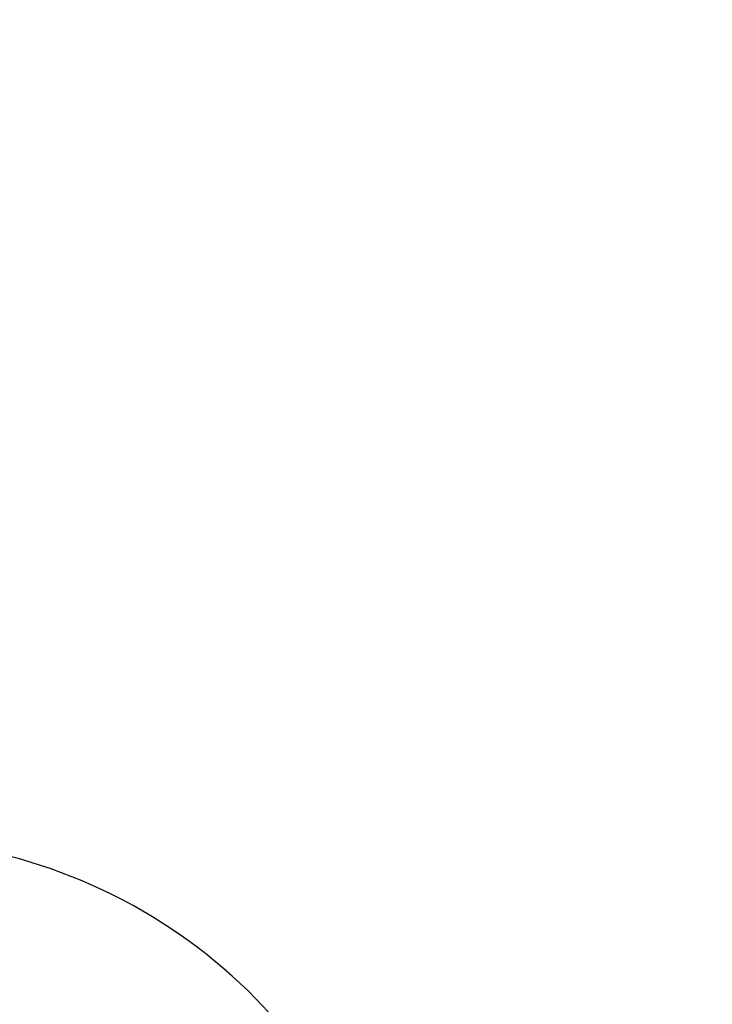
# Model space of a CAD drawing. Extents: x -171612754 to 1006507, y -47427495 to 12.
# Drawn here: x 1000830 to 1000961, y -99468 to -99283 of the extents above; entities that cross this region are included whole.
import ezdxf

# ---------------------------------------------------------------- set-up
doc = ezdxf.new("R2010")
doc.units = 0
doc.layers.get('0').update_dxf_attribs({"color": 252, "linetype": 'CONTINUOUS', "lineweight": 25})
doc.layers.get('Defpoints').update_dxf_attribs({"linetype": 'CONTINUOUS'})
doc.layers.add('ENG-DIMENSION', color=1, linetype='CONTINUOUS')
doc.layers.add('EQUIPMENT', color=4, linetype='CONTINUOUS', lineweight=25)
doc.styles.add('Entos Arial', font='arial.ttf')
doc.styles.add('MYRIAD', font='txt')
doc.dimstyles.new('Entos_DIM_50', dxfattribs={"dimscale": 50, "dimtxt": 1.8, "dimasz": 1.8, "dimexe": 0.9, "dimexo": 0.9, "dimgap": 0.7, "dimtad": 1, "dimrnd": 0.5, "dimdsep": 46, "dimtxsty": 'MYRIAD', "dimblk": 'ARCHTICK', "dimcen": 0, "dimazin": 2, "dimtfac": 1, "dimtmove": 0, "dimatfit": 3, "dimfxl": 1, "dimtolj": 1, "dimarcsym": 0})

# ---------------------------------------------------------------- blocks, each defined once
blk = doc.blocks.new('_ArchTick')
at = {"color": 0, "linetype": 'ByBlock', "const_width": 0.15}
blk.add_lwpolyline([(-0.5, -0.5), (0.5, 0.5)], dxfattribs=at)
blk = doc.blocks.new('*D1452')
at = {"layer": 'Defpoints', "color": 0, "transparency": 16777216}
for p in [(1006447.1, -90729.93), (991533.74, -97161.79), (1006447.1, -102580.18)]:
    blk.add_point(p, dxfattribs=at)
at = {"layer": 'ENG-DIMENSION', "color": 0, "lineweight": -2, "transparency": 16777216}
for p, q in [((991533.74, -97107.79), (991533.74, -90675.93)), ((1006447.1, -102526.18), (1006447.1, -90675.93)), ((991533.74, -90729.93), (1006447.1, -90729.93))]:
    blk.add_line(p, q, dxfattribs=at)
at = {"layer": 'ENG-DIMENSION', "color": 0, "lineweight": -2, "transparency": 16777216, "xscale": 108, "yscale": 108, "zscale": 108, "rotation": 180}
blk.add_blockref('_ArchTick', (991533.74, -90729.93), dxfattribs=at)
at = {"layer": 'ENG-DIMENSION', "color": 0, "lineweight": -2, "transparency": 16777216, "xscale": 108, "yscale": 108, "zscale": 108}
blk.add_blockref('_ArchTick', (1006447.1, -90729.93), dxfattribs=at)
at = {"layer": 'ENG-DIMENSION', "color": 0, "transparency": 16777216, "insert": (998990.42, -90632.79), "char_height": 108, "attachment_point": 5, "style": 'Entos Arial'}
blk.add_mtext('\\A1;14914', dxfattribs=at)

msp = doc.modelspace()

# ---------------------------------------------------------------- linework, layer by layer
at = {"layer": 'EQUIPMENT'}
msp.add_arc((1000803.42, -99537.14), 100, 272.9887, 214.11, dxfattribs=at)

# ---------------------------------------------------------------- dimensions: what is measured, and where the dimension line sits
at = {"layer": 'ENG-DIMENSION', "color": 1}
dim = msp.add_linear_dim(base=(1006447.1, -90729.93), p1=(991533.74, -97161.79), p2=(1006447.1, -102580.18), dimstyle='Entos_DIM_50', override={"dimscale": 60, "dimdec": 0, "dimtxsty": 'Entos Arial'}, dxfattribs=at)
dim.commit()
dim.dimension.update_dxf_attribs({"geometry": '*D1452', "text_midpoint": (998990.42, -90632.79)})

doc.saveas('drawing.dxf')
